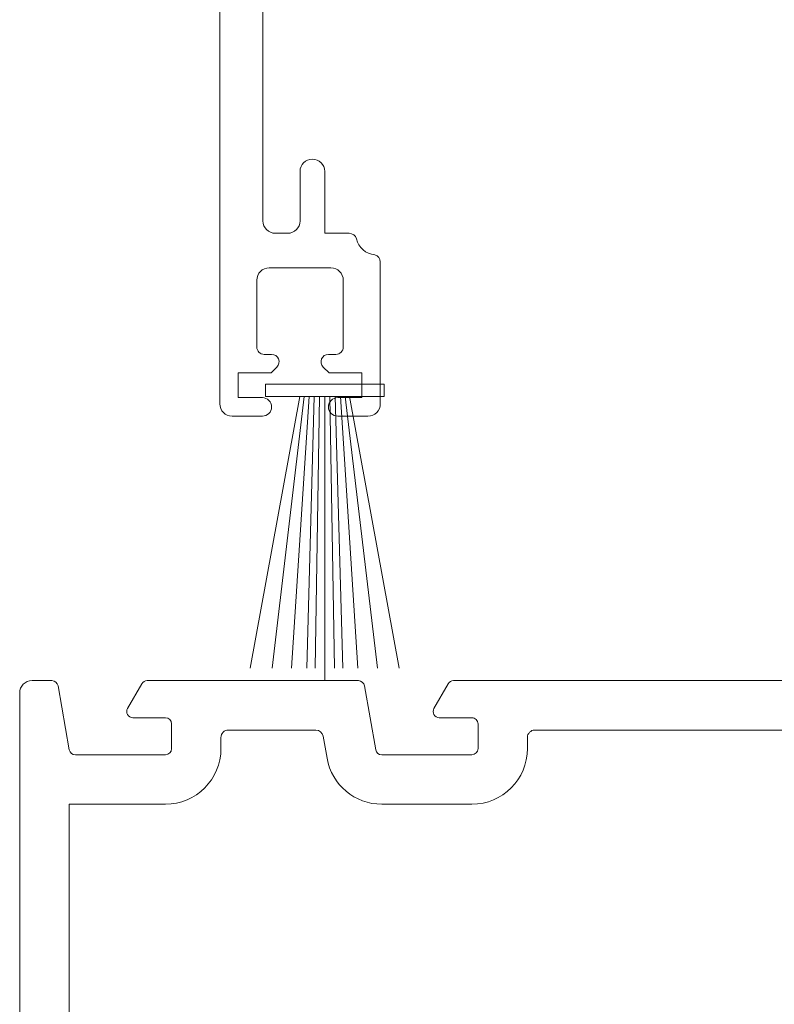
# Model space of a CAD drawing. Units: millimetres. Extents: x 74747 to 116846, y 47422 to 81764.
# Drawn here: x 116169 to 116200, y 81451 to 81491 of the extents above; entities that cross this region are included whole.
import ezdxf

# ---------------------------------------------------------------- set-up
doc = ezdxf.new("R2010")
doc.units = ezdxf.units.MM
doc.layers.get('0').update_dxf_attribs({"lineweight": 18})

msp = doc.modelspace()

# ---------------------------------------------------------------- linework, layer by layer
at = {"color": 8, "linetype": 'Continuous'}
for p, q in [((116177.367, 81497.984), (116177.367, 81475.288)), ((116179.117, 81482.688), (116179.117, 81497.038)), ((116180.617, 81484.688), (116180.617, 81482.688)), ((116181.617, 81482.188), (116181.617, 81484.688)), ((116180.117, 81482.188), (116179.617, 81482.188)), ((116182.606, 81482.188), (116181.617, 81482.188)), ((116183.867, 81475.288), (116183.867, 81481.026)), ((116179.367, 81480.788), (116181.867, 81480.788)), ((116178.867, 81477.588), (116178.867, 81480.288)), ((116182.367, 81480.288), (116182.367, 81477.588)), ((116179.467, 81477.288), (116179.167, 81477.288)), ((116182.067, 81477.288), (116181.767, 81477.288)), ((116179.442, 81476.538), (116179.68, 81476.776)), ((116181.555, 81476.776), (116181.793, 81476.538)), ((116178.117, 81475.538), (116178.117, 81476.538)), ((116178.117, 81476.538), (116179.442, 81476.538)), ((116181.793, 81476.538), (116183.117, 81476.538)), ((116183.117, 81476.538), (116183.117, 81475.538)), ((116184.017, 81476.088), (116179.217, 81476.088)), ((116179.217, 81476.088), (116179.217, 81475.588)), ((116184.017, 81475.588), (116184.017, 81476.088)), ((116184.017, 81476.088), (116184.017, 81476.088)), ((116179.093, 81475.538), (116178.117, 81475.538)), ((116180.609, 81475.588), (116178.603, 81464.588)), ((116179.217, 81475.588), (116184.017, 81475.588)), ((116180.786, 81475.588), (116179.486, 81464.588)), ((116180.986, 81475.588), (116180.278, 81464.588)), ((116181.191, 81475.588), (116180.889, 81464.588)), ((116181.407, 81475.588), (116181.227, 81464.588)), ((116181.617, 81475.588), (116181.617, 81464.088)), ((116181.828, 81475.588), (116182.008, 81464.588)), ((116182.044, 81475.588), (116182.346, 81464.588)), ((116183.117, 81475.538), (116182.142, 81475.538)), ((116182.249, 81475.588), (116182.957, 81464.588)), ((116182.448, 81475.588), (116183.749, 81464.588)), ((116182.626, 81475.588), (116184.632, 81464.588)), ((116177.867, 81474.788), (116179.093, 81474.788)), ((116182.142, 81474.788), (116183.367, 81474.788)), ((116169.767, 81464.088), (116170.573, 81464.088)), ((116173.633, 81462.963), (116174.21, 81463.963)), ((116174.427, 81464.088), (116182.978, 81464.088)), ((116186.038, 81462.963), (116186.616, 81463.963)), ((116186.832, 81464.088), (116204.418, 81464.088)), ((116169.267, 81444.388), (116169.267, 81463.588)), ((116170.819, 81463.881), (116171.275, 81461.295)), ((116183.224, 81463.881), (116183.68, 81461.295)), ((116175.166, 81462.588), (116173.849, 81462.588)), ((116175.416, 81461.338), (116175.416, 81462.338)), ((116187.572, 81462.588), (116186.255, 81462.588)), ((116187.822, 81461.338), (116187.822, 81462.338)), ((116181.258, 81462.088), (116177.716, 81462.088)), ((116204.118, 81462.088), (116190.122, 81462.088)), ((116177.416, 81461.788), (116177.416, 81461.338)), ((116181.711, 81460.947), (116181.553, 81461.84)), ((116189.822, 81461.788), (116189.822, 81461.338)), ((116171.521, 81461.088), (116175.166, 81461.088)), ((116183.927, 81461.088), (116187.572, 81461.088)), ((116171.267, 81459.088), (116171.267, 81446.887)), ((116175.166, 81459.088), (116171.267, 81459.088)), ((116171.267, 81459.088), (116171.267, 81459.088)), ((116187.572, 81459.088), (116183.927, 81459.088))]:
    msp.add_line(p, q, dxfattribs=at)
at = {"color": 40, "linetype": 'Continuous'}
msp.add_line((116169.267, 81463.588), (116169.267, 81463.588), dxfattribs=at)
at = {"color": 8, "linetype": 'Continuous'}
for centre, radius, start, end in [((116181.117, 81484.688), 0.5, 0, 180), ((116179.617, 81482.688), 0.5, 180, 270), ((116180.117, 81482.688), 0.5, 270, 0), ((116182.606, 81481.888), 0.3, 13.7743, 89.9939), ((116183.721, 81482.161), 0.849, 193.7758, 264.6854), ((116183.567, 81481.026), 0.3, 359.9999, 75.5225), ((116179.367, 81480.288), 0.5, 90, 180), ((116181.867, 81480.288), 0.5, 360, 90), ((116179.167, 81477.588), 0.3, 180, 270), ((116182.067, 81477.588), 0.3, 270, 0), ((116179.467, 81476.988), 0.3, 315, 90), ((116181.767, 81476.988), 0.3, 90, 225), ((116179.093, 81475.163), 0.375, 270, 90), ((116182.142, 81475.163), 0.375, 90, 270), ((116177.867, 81475.288), 0.5, 180, 270), ((116183.367, 81475.288), 0.5, 270, 0), ((116169.767, 81463.588), 0.5, 135, 179.9999), ((116169.767, 81463.588), 0.5, 90.0001, 135), ((116170.573, 81463.838), 0.25, 10, 90), ((116174.427, 81463.838), 0.25, 89.9999, 149.9999), ((116182.978, 81463.838), 0.25, 10, 90), ((116186.832, 81463.838), 0.25, 89.9999, 149.9999), ((116173.849, 81462.838), 0.25, 149.9977, 270.0001), ((116186.255, 81462.838), 0.25, 149.9973, 270), ((116175.166, 81462.338), 0.25, 360, 90), ((116187.572, 81462.338), 0.25, 0, 90.0025), ((116177.716, 81461.788), 0.3, 89.9975, 180), ((116181.258, 81461.788), 0.3, 9.9999, 89.9999), ((116190.122, 81461.788), 0.3, 90, 180), ((116171.521, 81461.338), 0.25, 190, 270), ((116175.166, 81461.338), 2.25, 270, 0), ((116175.166, 81461.338), 0.25, 270, 0), ((116183.927, 81461.338), 0.25, 190, 270.0032), ((116187.572, 81461.338), 2.25, 270, 0), ((116187.572, 81461.338), 0.25, 270, 0), ((116183.927, 81461.338), 2.25, 190, 270)]:
    msp.add_arc(centre, radius, start, end, dxfattribs=at)

doc.saveas('drawing.dxf')
